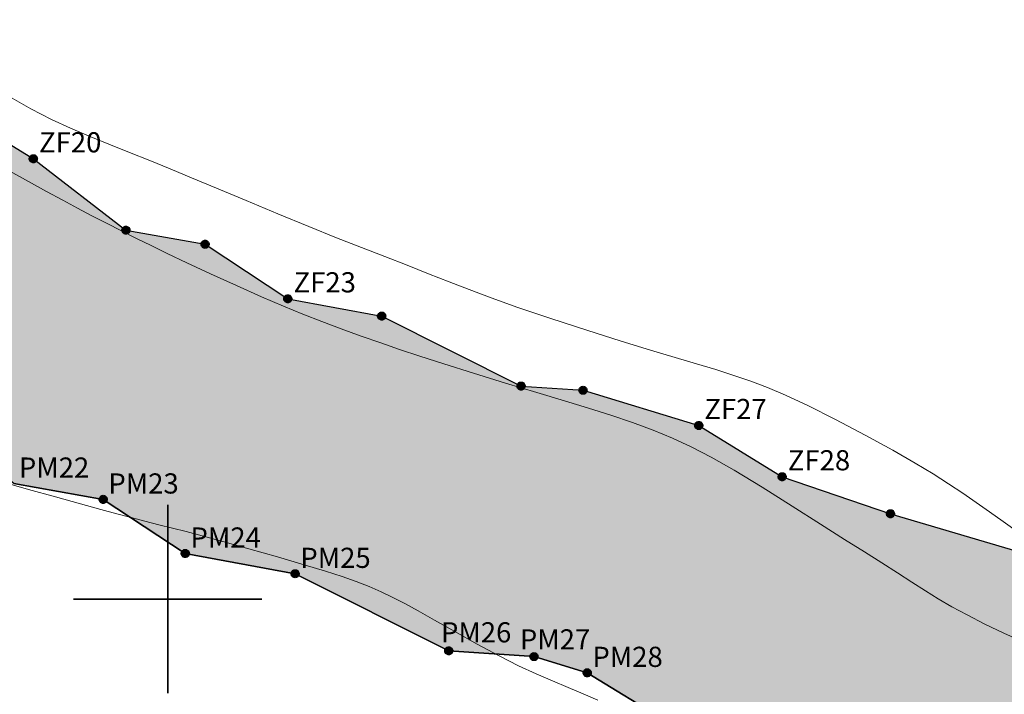
# Model space of a CAD drawing. Extents: x 493477 to 494727, y 1833576 to 1834386.
# Drawn here: x 493789 to 493862, y 1833893 to 1833943 of the extents above; entities that cross this region are included whole.
import ezdxf

# ---------------------------------------------------------------- set-up
doc = ezdxf.new("R2010")
doc.units = 0
doc.header["$MEASUREMENT"] = 0
for name, color, linetype in [('0BUFER', 7, 'Continuous'), ('0E20', 7, 'Continuous'), ('0MM', 7, 'Continuous'), ('0TODAS1K', 7, 'Continuous'), ('0VERT1', 7, 'Continuous'), ('0VERT7', 7, 'Continuous'), ('1VERTICE', 7, 'Continuous'), ('1VERTICE2', 7, 'Continuous'), ('CURVA INTERMEDIA', 17, 'Continuous'), ('CURVA MAESTRA', 17, 'Continuous'), ('SIMBOLO GRADICULA', 7, 'Continuous')]:
    doc.layers.add(name, color=color, linetype=linetype)
doc.styles.add('WMF-Times New Roman0', font='TIMES.TTF')

msp = doc.modelspace()

# ---------------------------------------------------------------- hatches: boundary and pattern name
at = {"linetype": 'Continuous'}
for color, points in [(254, [(493500.255, 1834012.191), (493514.818, 1834013.357), (493526.592, 1834009.43), (493540.619, 1834002.054), (493543.518, 1834001.393), (493559.89, 1834000.151), (493585.195, 1833991.288), (493608.319, 1833988.323), (493620.973, 1833984.241), (493637.94, 1833976.642), (493639.243, 1833976.403), (493648.707, 1833976.635), (493656.933, 1833974.514), (493684.422, 1833960.95), (493706.726, 1833957.634), (493736.699, 1833947.55), (493752.225, 1833946.724), (493766.811, 1833940.667), (493777.95, 1833940.179), (493790.019, 1833932.737), (493796.898, 1833927.429), (493802.779, 1833926.382), (493808.925, 1833922.327), (493815.899, 1833921.043), (493826.254, 1833915.84), (493830.856, 1833915.529), (493839.452, 1833912.906), (493845.652, 1833909.098), (493853.703, 1833906.349), (493872.816, 1833900.688), (493911.77, 1833891.208), (493928.917, 1833888.637), (493939.084, 1833885.126), (493951.055, 1833884.044), (493986.702, 1833870.164), (494012.804, 1833862.504), (494036.324, 1833859.597), (494066.233, 1833851.264), (494076.849, 1833846.918), (494096.23, 1833834.923), (494098.713, 1833834.159), (494110.014, 1833832.214), (494124.146, 1833827.74), (494136.94, 1833820.101), (494147.234, 1833815.838), (494156.966, 1833813.851), (494166.11, 1833810.602), (494175.57, 1833808.549), (494183.19, 1833805.511), (494191.599, 1833800.469), (494201.591, 1833796.775), (494211.043, 1833794.949), (494239.37, 1833785.913), (494252.071, 1833784.766), (494266.77, 1833777.5), (494297.367, 1833770.117), (494311.629, 1833764.394), (494328.311, 1833760.955), (494342.247, 1833754.036), (494349.204, 1833745.783), (494362.068, 1833743.441), (494374.342, 1833744.09), (494382.734, 1833741.753), (494393.017, 1833734.83), (494418.703, 1833735.146), (494433.633, 1833730.576), (494445.054, 1833723.258), (494447.329, 1833722.368), (494453.958, 1833721.086), (494474.746, 1833719.617), (494498.33, 1833712.825), (494516.022, 1833709.236), (494526.82, 1833705.438), (494531.748, 1833699.41), (494565.255, 1833691.76), (494565.255, 1833671.427), (494523.201, 1833681.314), (494516.16, 1833687.986), (494510.69, 1833689.91), (494493.567, 1833693.384), (494471.235, 1833699.815), (494451.345, 1833701.221), (494441.742, 1833703.078), (494435.928, 1833705.352), (494425.154, 1833712.255), (494415.831, 1833715.109), (494390.64, 1833714.799), (494385.34, 1833716.144), (494374.378, 1833723.319), (494372.13, 1833723.945), (494360.787, 1833723.345), (494342.291, 1833726.713), (494337.712, 1833729.307), (494329.987, 1833737.794), (494321.737, 1833741.89), (494305.84, 1833745.167), (494291.265, 1833751.015), (494259.908, 1833758.582), (494246.555, 1833765.183), (494235.385, 1833766.191), (494206.089, 1833775.536), (494196.398, 1833777.409), (494196.191, 1833777.449), (494182.914, 1833782.356), (494174.286, 1833787.53), (494169.706, 1833789.356), (494160.618, 1833791.328), (494151.591, 1833794.536), (494141.354, 1833796.626), (494127.94, 1833802.181), (494115.891, 1833809.375), (494105.277, 1833812.735), (494094.056, 1833814.667), (494087.891, 1833816.564), (494067.735, 1833829.038), (494059.738, 1833832.312), (494032.392, 1833839.931), (494009.505, 1833842.76), (493980.246, 1833851.215), (493946.436, 1833864.38), (493934.858, 1833865.426), (493924.129, 1833869.131), (493907.914, 1833871.563), (493867.609, 1833881.372), (493847.629, 1833887.289), (493837.082, 1833890.891), (493831.167, 1833894.524), (493827.217, 1833895.729), (493820.88, 1833896.157), (493809.47, 1833901.891), (493801.306, 1833903.394), (493795.21, 1833907.415), (493788.563, 1833908.599), (493778.63, 1833916.263), (493771.879, 1833920.426), (493762.405, 1833920.841), (493747.73, 1833926.935), (493732.91, 1833927.723), (493702.03, 1833938.112), (493678.382, 1833941.628), (493649.937, 1833955.664), (493646.412, 1833956.573), (493637.669, 1833956.358), (493631.964, 1833957.404), (493613.794, 1833965.542), (493603.94, 1833968.721), (493580.567, 1833971.718), (493555.758, 1833980.407), (493540.525, 1833981.563), (493533.626, 1833983.134), (493518.722, 1833990.972), (493511.832, 1833993.27), (493505.679, 1833993.105), (493500.255, 1833991.8)]), (174, [(493790.02, 1833932.44), (493789.97, 1833932.44), (493789.92, 1833932.46), (493789.87, 1833932.48), (493789.83, 1833932.51), (493789.79, 1833932.54), (493789.76, 1833932.59), (493789.74, 1833932.63), (493789.72, 1833932.68), (493789.72, 1833932.74), (493789.72, 1833932.79), (493789.74, 1833932.84), (493789.76, 1833932.89), (493789.79, 1833932.93), (493789.83, 1833932.97), (493789.87, 1833933), (493789.92, 1833933.02), (493789.97, 1833933.03), (493790.02, 1833933.04), (493790.07, 1833933.03), (493790.12, 1833933.02), (493790.17, 1833933), (493790.21, 1833932.97), (493790.25, 1833932.93), (493790.28, 1833932.89), (493790.3, 1833932.84), (493790.31, 1833932.79), (493790.32, 1833932.74), (493790.31, 1833932.68), (493790.3, 1833932.63), (493790.28, 1833932.59), (493790.25, 1833932.54), (493790.21, 1833932.51), (493790.17, 1833932.48), (493790.12, 1833932.46), (493790.07, 1833932.44)]), (174, [(493796.9, 1833927.13), (493796.85, 1833927.13), (493796.8, 1833927.15), (493796.75, 1833927.17), (493796.71, 1833927.2), (493796.67, 1833927.24), (493796.64, 1833927.28), (493796.62, 1833927.33), (493796.6, 1833927.38), (493796.6, 1833927.43), (493796.6, 1833927.48), (493796.62, 1833927.53), (493796.64, 1833927.58), (493796.67, 1833927.62), (493796.71, 1833927.66), (493796.75, 1833927.69), (493796.8, 1833927.71), (493796.85, 1833927.72), (493796.9, 1833927.73), (493796.95, 1833927.72), (493797, 1833927.71), (493797.05, 1833927.69), (493797.09, 1833927.66), (493797.13, 1833927.62), (493797.16, 1833927.58), (493797.18, 1833927.53), (493797.19, 1833927.48), (493797.2, 1833927.43), (493797.19, 1833927.38), (493797.18, 1833927.33), (493797.16, 1833927.28), (493797.13, 1833927.24), (493797.09, 1833927.2), (493797.05, 1833927.17), (493797, 1833927.15), (493796.95, 1833927.13)]), (174, [(493802.78, 1833926.08), (493802.73, 1833926.09), (493802.68, 1833926.1), (493802.63, 1833926.12), (493802.59, 1833926.15), (493802.55, 1833926.19), (493802.52, 1833926.23), (493802.5, 1833926.28), (493802.48, 1833926.33), (493802.48, 1833926.38), (493802.48, 1833926.43), (493802.5, 1833926.48), (493802.52, 1833926.53), (493802.55, 1833926.57), (493802.59, 1833926.61), (493802.63, 1833926.64), (493802.68, 1833926.66), (493802.73, 1833926.68), (493802.78, 1833926.68), (493802.83, 1833926.68), (493802.88, 1833926.66), (493802.93, 1833926.64), (493802.97, 1833926.61), (493803.01, 1833926.57), (493803.04, 1833926.53), (493803.06, 1833926.48), (493803.07, 1833926.43), (493803.08, 1833926.38), (493803.07, 1833926.33), (493803.06, 1833926.28), (493803.04, 1833926.23), (493803.01, 1833926.19), (493802.97, 1833926.15), (493802.93, 1833926.12), (493802.88, 1833926.1), (493802.83, 1833926.09)]), (174, [(493808.93, 1833922.03), (493808.87, 1833922.03), (493808.82, 1833922.05), (493808.78, 1833922.07), (493808.73, 1833922.1), (493808.7, 1833922.13), (493808.67, 1833922.18), (493808.64, 1833922.22), (493808.63, 1833922.28), (493808.63, 1833922.33), (493808.63, 1833922.38), (493808.64, 1833922.43), (493808.67, 1833922.48), (493808.7, 1833922.52), (493808.73, 1833922.56), (493808.78, 1833922.59), (493808.82, 1833922.61), (493808.87, 1833922.62), (493808.93, 1833922.63), (493808.98, 1833922.62), (493809.03, 1833922.61), (493809.08, 1833922.59), (493809.12, 1833922.56), (493809.15, 1833922.52), (493809.18, 1833922.48), (493809.21, 1833922.43), (493809.22, 1833922.38), (493809.23, 1833922.33), (493809.22, 1833922.28), (493809.21, 1833922.22), (493809.18, 1833922.18), (493809.15, 1833922.13), (493809.12, 1833922.1), (493809.07, 1833922.07), (493809.03, 1833922.05), (493808.98, 1833922.03)]), (174, [(493815.9, 1833920.74), (493815.85, 1833920.75), (493815.8, 1833920.76), (493815.75, 1833920.78), (493815.71, 1833920.81), (493815.67, 1833920.85), (493815.64, 1833920.89), (493815.62, 1833920.94), (493815.6, 1833920.99), (493815.6, 1833921.04), (493815.6, 1833921.1), (493815.62, 1833921.15), (493815.64, 1833921.19), (493815.67, 1833921.24), (493815.71, 1833921.27), (493815.75, 1833921.3), (493815.8, 1833921.33), (493815.85, 1833921.34), (493815.9, 1833921.34), (493815.95, 1833921.34), (493816, 1833921.33), (493816.05, 1833921.3), (493816.09, 1833921.27), (493816.13, 1833921.24), (493816.16, 1833921.19), (493816.18, 1833921.15), (493816.19, 1833921.1), (493816.2, 1833921.04), (493816.19, 1833920.99), (493816.18, 1833920.94), (493816.16, 1833920.89), (493816.13, 1833920.85), (493816.09, 1833920.81), (493816.05, 1833920.78), (493816, 1833920.76), (493815.95, 1833920.75)]), (174, [(493826.25, 1833915.54), (493826.2, 1833915.54), (493826.15, 1833915.56), (493826.1, 1833915.58), (493826.06, 1833915.61), (493826.02, 1833915.65), (493825.99, 1833915.69), (493825.97, 1833915.74), (493825.96, 1833915.79), (493825.95, 1833915.84), (493825.96, 1833915.89), (493825.97, 1833915.94), (493825.99, 1833915.99), (493826.02, 1833916.03), (493826.06, 1833916.07), (493826.1, 1833916.1), (493826.15, 1833916.12), (493826.2, 1833916.14), (493826.25, 1833916.14), (493826.31, 1833916.14), (493826.36, 1833916.12), (493826.4, 1833916.1), (493826.45, 1833916.07), (493826.48, 1833916.03), (493826.51, 1833915.99), (493826.54, 1833915.94), (493826.55, 1833915.89), (493826.55, 1833915.84), (493826.55, 1833915.79), (493826.54, 1833915.74), (493826.51, 1833915.69), (493826.48, 1833915.65), (493826.45, 1833915.61), (493826.4, 1833915.58), (493826.36, 1833915.56), (493826.31, 1833915.54)]), (174, [(493830.86, 1833915.23), (493830.8, 1833915.23), (493830.75, 1833915.25), (493830.71, 1833915.27), (493830.66, 1833915.3), (493830.63, 1833915.34), (493830.6, 1833915.38), (493830.57, 1833915.43), (493830.56, 1833915.48), (493830.56, 1833915.53), (493830.56, 1833915.58), (493830.57, 1833915.63), (493830.6, 1833915.68), (493830.63, 1833915.72), (493830.66, 1833915.76), (493830.71, 1833915.79), (493830.75, 1833915.81), (493830.8, 1833915.82), (493830.86, 1833915.83), (493830.91, 1833915.82), (493830.96, 1833915.81), (493831.01, 1833915.79), (493831.05, 1833915.76), (493831.09, 1833915.72), (493831.12, 1833915.68), (493831.14, 1833915.63), (493831.15, 1833915.58), (493831.16, 1833915.53), (493831.15, 1833915.48), (493831.14, 1833915.43), (493831.12, 1833915.38), (493831.09, 1833915.34), (493831.05, 1833915.3), (493831.01, 1833915.27), (493830.96, 1833915.25), (493830.91, 1833915.23)]), (174, [(493839.45, 1833912.61), (493839.4, 1833912.61), (493839.35, 1833912.62), (493839.3, 1833912.65), (493839.26, 1833912.68), (493839.22, 1833912.71), (493839.19, 1833912.76), (493839.17, 1833912.8), (493839.16, 1833912.85), (493839.15, 1833912.91), (493839.16, 1833912.96), (493839.17, 1833913.01), (493839.19, 1833913.06), (493839.22, 1833913.1), (493839.26, 1833913.14), (493839.3, 1833913.17), (493839.35, 1833913.19), (493839.4, 1833913.2), (493839.45, 1833913.21), (493839.5, 1833913.2), (493839.55, 1833913.19), (493839.6, 1833913.17), (493839.65, 1833913.14), (493839.68, 1833913.1), (493839.71, 1833913.06), (493839.73, 1833913.01), (493839.75, 1833912.96), (493839.75, 1833912.91), (493839.75, 1833912.85), (493839.73, 1833912.8), (493839.71, 1833912.76), (493839.68, 1833912.71), (493839.64, 1833912.68), (493839.6, 1833912.65), (493839.55, 1833912.62), (493839.5, 1833912.61)]), (174, [(493845.65, 1833908.8), (493845.6, 1833908.8), (493845.55, 1833908.82), (493845.5, 1833908.84), (493845.46, 1833908.87), (493845.42, 1833908.91), (493845.39, 1833908.95), (493845.37, 1833909), (493845.36, 1833909.05), (493845.35, 1833909.1), (493845.36, 1833909.15), (493845.37, 1833909.2), (493845.39, 1833909.25), (493845.42, 1833909.29), (493845.46, 1833909.33), (493845.5, 1833909.36), (493845.55, 1833909.38), (493845.6, 1833909.39), (493845.65, 1833909.4), (493845.7, 1833909.39), (493845.76, 1833909.38), (493845.8, 1833909.36), (493845.85, 1833909.33), (493845.88, 1833909.29), (493845.91, 1833909.25), (493845.93, 1833909.2), (493845.95, 1833909.15), (493845.95, 1833909.1), (493845.95, 1833909.05), (493845.93, 1833909), (493845.91, 1833908.95), (493845.88, 1833908.91), (493845.85, 1833908.87), (493845.8, 1833908.84), (493845.76, 1833908.82), (493845.7, 1833908.8)]), (174, [(493795.21, 1833907.11), (493795.16, 1833907.12), (493795.11, 1833907.13), (493795.06, 1833907.16), (493795.02, 1833907.19), (493794.98, 1833907.22), (493794.95, 1833907.27), (493794.93, 1833907.31), (493794.91, 1833907.36), (493794.91, 1833907.42), (493794.91, 1833907.47), (493794.93, 1833907.52), (493794.95, 1833907.56), (493794.98, 1833907.61), (493795.02, 1833907.64), (493795.06, 1833907.67), (493795.11, 1833907.7), (493795.16, 1833907.71), (493795.21, 1833907.72), (493795.26, 1833907.71), (493795.31, 1833907.7), (493795.36, 1833907.67), (493795.4, 1833907.64), (493795.44, 1833907.61), (493795.47, 1833907.56), (493795.49, 1833907.52), (493795.51, 1833907.47), (493795.51, 1833907.42), (493795.51, 1833907.36), (493795.49, 1833907.31), (493795.47, 1833907.27), (493795.44, 1833907.22), (493795.4, 1833907.19), (493795.36, 1833907.16), (493795.31, 1833907.13), (493795.26, 1833907.12)]), (174, [(493853.7, 1833906.05), (493853.65, 1833906.05), (493853.6, 1833906.07), (493853.55, 1833906.09), (493853.51, 1833906.12), (493853.47, 1833906.16), (493853.44, 1833906.2), (493853.42, 1833906.25), (493853.41, 1833906.3), (493853.4, 1833906.35), (493853.41, 1833906.4), (493853.42, 1833906.45), (493853.44, 1833906.5), (493853.47, 1833906.54), (493853.51, 1833906.58), (493853.55, 1833906.61), (493853.6, 1833906.63), (493853.65, 1833906.64), (493853.7, 1833906.65), (493853.76, 1833906.64), (493853.81, 1833906.63), (493853.85, 1833906.61), (493853.9, 1833906.58), (493853.93, 1833906.54), (493853.96, 1833906.5), (493853.98, 1833906.45), (493854, 1833906.4), (493854, 1833906.35), (493854, 1833906.3), (493853.98, 1833906.25), (493853.96, 1833906.2), (493853.93, 1833906.16), (493853.9, 1833906.12), (493853.85, 1833906.09), (493853.81, 1833906.07), (493853.76, 1833906.05)]), (174, [(493801.31, 1833903.09), (493801.25, 1833903.1), (493801.2, 1833903.11), (493801.16, 1833903.13), (493801.11, 1833903.16), (493801.08, 1833903.2), (493801.05, 1833903.24), (493801.02, 1833903.29), (493801.01, 1833903.34), (493801.01, 1833903.39), (493801.01, 1833903.45), (493801.02, 1833903.5), (493801.05, 1833903.54), (493801.08, 1833903.59), (493801.11, 1833903.62), (493801.16, 1833903.65), (493801.2, 1833903.68), (493801.25, 1833903.69), (493801.31, 1833903.69), (493801.36, 1833903.69), (493801.41, 1833903.68), (493801.46, 1833903.65), (493801.5, 1833903.62), (493801.54, 1833903.59), (493801.57, 1833903.54), (493801.59, 1833903.5), (493801.6, 1833903.45), (493801.61, 1833903.39), (493801.6, 1833903.34), (493801.59, 1833903.29), (493801.57, 1833903.24), (493801.54, 1833903.2), (493801.5, 1833903.16), (493801.46, 1833903.13), (493801.41, 1833903.11), (493801.36, 1833903.1)]), (174, [(493809.47, 1833901.59), (493809.42, 1833901.6), (493809.37, 1833901.61), (493809.32, 1833901.63), (493809.28, 1833901.66), (493809.24, 1833901.7), (493809.21, 1833901.74), (493809.19, 1833901.79), (493809.17, 1833901.84), (493809.17, 1833901.89), (493809.17, 1833901.94), (493809.19, 1833901.99), (493809.21, 1833902.04), (493809.24, 1833902.08), (493809.28, 1833902.12), (493809.32, 1833902.15), (493809.37, 1833902.17), (493809.42, 1833902.19), (493809.47, 1833902.19), (493809.52, 1833902.19), (493809.57, 1833902.17), (493809.62, 1833902.15), (493809.66, 1833902.12), (493809.7, 1833902.08), (493809.73, 1833902.04), (493809.75, 1833901.99), (493809.77, 1833901.94), (493809.77, 1833901.89), (493809.77, 1833901.84), (493809.75, 1833901.79), (493809.73, 1833901.74), (493809.7, 1833901.7), (493809.66, 1833901.66), (493809.62, 1833901.63), (493809.57, 1833901.61), (493809.52, 1833901.6)]), (174, [(493820.88, 1833895.86), (493820.83, 1833895.86), (493820.78, 1833895.88), (493820.73, 1833895.9), (493820.69, 1833895.93), (493820.65, 1833895.96), (493820.62, 1833896.01), (493820.6, 1833896.05), (493820.58, 1833896.1), (493820.58, 1833896.16), (493820.58, 1833896.21), (493820.6, 1833896.26), (493820.62, 1833896.31), (493820.65, 1833896.35), (493820.69, 1833896.39), (493820.73, 1833896.42), (493820.78, 1833896.44), (493820.83, 1833896.45), (493820.88, 1833896.46), (493820.93, 1833896.45), (493820.98, 1833896.44), (493821.03, 1833896.42), (493821.07, 1833896.39), (493821.11, 1833896.35), (493821.14, 1833896.31), (493821.16, 1833896.26), (493821.18, 1833896.21), (493821.18, 1833896.16), (493821.18, 1833896.1), (493821.16, 1833896.05), (493821.14, 1833896.01), (493821.11, 1833895.96), (493821.07, 1833895.93), (493821.03, 1833895.9), (493820.98, 1833895.88), (493820.93, 1833895.86)]), (174, [(493827.22, 1833895.43), (493827.16, 1833895.43), (493827.11, 1833895.45), (493827.07, 1833895.47), (493827.02, 1833895.5), (493826.99, 1833895.54), (493826.96, 1833895.58), (493826.94, 1833895.63), (493826.92, 1833895.68), (493826.92, 1833895.73), (493826.92, 1833895.78), (493826.94, 1833895.83), (493826.96, 1833895.88), (493826.99, 1833895.92), (493827.02, 1833895.96), (493827.07, 1833895.99), (493827.11, 1833896.01), (493827.16, 1833896.02), (493827.22, 1833896.03), (493827.27, 1833896.02), (493827.32, 1833896.01), (493827.37, 1833895.99), (493827.41, 1833895.96), (493827.45, 1833895.92), (493827.48, 1833895.88), (493827.5, 1833895.83), (493827.51, 1833895.78), (493827.52, 1833895.73), (493827.51, 1833895.68), (493827.5, 1833895.63), (493827.48, 1833895.58), (493827.45, 1833895.54), (493827.41, 1833895.5), (493827.37, 1833895.47), (493827.32, 1833895.45), (493827.27, 1833895.43)]), (174, [(493831.17, 1833894.22), (493831.11, 1833894.23), (493831.06, 1833894.24), (493831.02, 1833894.26), (493830.97, 1833894.29), (493830.94, 1833894.33), (493830.91, 1833894.37), (493830.89, 1833894.42), (493830.87, 1833894.47), (493830.87, 1833894.52), (493830.87, 1833894.58), (493830.89, 1833894.63), (493830.91, 1833894.67), (493830.94, 1833894.72), (493830.97, 1833894.75), (493831.02, 1833894.78), (493831.06, 1833894.81), (493831.11, 1833894.82), (493831.17, 1833894.82), (493831.22, 1833894.82), (493831.27, 1833894.81), (493831.32, 1833894.78), (493831.36, 1833894.75), (493831.4, 1833894.72), (493831.43, 1833894.67), (493831.45, 1833894.63), (493831.46, 1833894.58), (493831.47, 1833894.52), (493831.46, 1833894.47), (493831.45, 1833894.42), (493831.43, 1833894.37), (493831.4, 1833894.33), (493831.36, 1833894.29), (493831.32, 1833894.26), (493831.27, 1833894.24), (493831.22, 1833894.23)])]:
    msp.add_hatch(color=color, dxfattribs=at).paths.add_polyline_path(points)

# ---------------------------------------------------------------- linework, layer by layer
at = {"layer": '0BUFER'}
for points in [[(493684.422, 1833960.95), (493706.726, 1833957.634), (493736.699, 1833947.55), (493752.225, 1833946.724), (493766.811, 1833940.667), (493777.95, 1833940.179), (493790.019, 1833932.737), (493796.898, 1833927.429), (493802.779, 1833926.382), (493808.925, 1833922.327), (493815.899, 1833921.043), (493826.254, 1833915.84), (493830.856, 1833915.529), (493839.452, 1833912.906), (493845.652, 1833909.098), (493853.703, 1833906.349), (493872.816, 1833900.688), (493911.77, 1833891.208), (493928.917, 1833888.637), (493939.084, 1833885.126)], [(493946.436, 1833864.38), (493934.858, 1833865.426), (493924.129, 1833869.131), (493907.914, 1833871.563), (493867.609, 1833881.372), (493847.629, 1833887.289), (493837.082, 1833890.891), (493831.167, 1833894.524), (493827.217, 1833895.729), (493820.88, 1833896.157), (493809.47, 1833901.891), (493801.306, 1833903.394), (493795.21, 1833907.415), (493788.563, 1833908.599), (493778.63, 1833916.263), (493771.879, 1833920.426), (493762.405, 1833920.841), (493747.73, 1833926.935), (493732.91, 1833927.723), (493702.03, 1833938.112), (493678.382, 1833941.628)]]:
    msp.add_lwpolyline(points, dxfattribs=at)
at = {"layer": '0E20', "linetype": 'Continuous', "lineweight": 20, "ltscale": 0.5}
for points in [[(493777.95, 1833940.18), (493790.02, 1833932.74)], [(493790.02, 1833932.74), (493796.9, 1833927.43)], [(493796.9, 1833927.43), (493802.78, 1833926.38)], [(493802.78, 1833926.38), (493808.93, 1833922.33)], [(493808.93, 1833922.33), (493815.9, 1833921.04)], [(493815.9, 1833921.04), (493826.25, 1833915.84)], [(493826.25, 1833915.84), (493830.86, 1833915.53)], [(493830.86, 1833915.53), (493839.45, 1833912.91)], [(493839.45, 1833912.91), (493845.65, 1833909.1)], [(493845.65, 1833909.1), (493853.7, 1833906.35)], [(493853.7, 1833906.35), (493872.82, 1833900.69)]]:
    msp.add_lwpolyline(points, dxfattribs=at)
at = {"layer": '0MM', "linetype": 'Continuous', "lineweight": 20, "ltscale": 0.09}
for points in [[(493788.56, 1833908.6), (493795.21, 1833907.42)], [(493795.21, 1833907.42), (493801.31, 1833903.39)], [(493801.31, 1833903.39), (493809.47, 1833901.89)], [(493809.47, 1833901.89), (493820.88, 1833896.16)], [(493820.88, 1833896.16), (493827.22, 1833895.73)], [(493827.22, 1833895.73), (493831.17, 1833894.52)], [(493831.17, 1833894.52), (493837.08, 1833890.89)]]:
    msp.add_lwpolyline(points, dxfattribs=at)
at = {"layer": '0TODAS1K', "elevation": 0.016}
for points in [[(493788.563, 1833908.599), (493795.21, 1833907.415)], [(493795.21, 1833907.415), (493801.306, 1833903.394)], [(493801.306, 1833903.394), (493809.47, 1833901.891)], [(493809.47, 1833901.891), (493820.88, 1833896.157)], [(493820.88, 1833896.157), (493827.217, 1833895.729)], [(493827.217, 1833895.729), (493831.167, 1833894.524)], [(493831.167, 1833894.524), (493837.082, 1833890.891)]]:
    msp.add_lwpolyline(points, dxfattribs=at)
at = {"layer": '0VERT1', "color": 174}
for points in [[(493795.21, 1833907.11), (493795.16, 1833907.12), (493795.11, 1833907.13), (493795.06, 1833907.16), (493795.02, 1833907.19), (493794.98, 1833907.22), (493794.95, 1833907.27), (493794.93, 1833907.31), (493794.91, 1833907.36), (493794.91, 1833907.42), (493794.91, 1833907.47), (493794.93, 1833907.52), (493794.95, 1833907.56), (493794.98, 1833907.61), (493795.02, 1833907.64), (493795.06, 1833907.67), (493795.11, 1833907.7), (493795.16, 1833907.71), (493795.21, 1833907.72), (493795.26, 1833907.71), (493795.31, 1833907.7), (493795.36, 1833907.67), (493795.4, 1833907.64), (493795.44, 1833907.61), (493795.47, 1833907.56), (493795.49, 1833907.52), (493795.51, 1833907.47), (493795.51, 1833907.42), (493795.51, 1833907.36), (493795.49, 1833907.31), (493795.47, 1833907.27), (493795.44, 1833907.22), (493795.4, 1833907.19), (493795.36, 1833907.16), (493795.31, 1833907.13), (493795.26, 1833907.12), (493795.21, 1833907.11)], [(493801.31, 1833903.09), (493801.25, 1833903.1), (493801.2, 1833903.11), (493801.16, 1833903.13), (493801.11, 1833903.16), (493801.08, 1833903.2), (493801.05, 1833903.24), (493801.02, 1833903.29), (493801.01, 1833903.34), (493801.01, 1833903.39), (493801.01, 1833903.45), (493801.02, 1833903.5), (493801.05, 1833903.54), (493801.08, 1833903.59), (493801.11, 1833903.62), (493801.16, 1833903.65), (493801.2, 1833903.68), (493801.25, 1833903.69), (493801.31, 1833903.69), (493801.36, 1833903.69), (493801.41, 1833903.68), (493801.46, 1833903.65), (493801.5, 1833903.62), (493801.54, 1833903.59), (493801.57, 1833903.54), (493801.59, 1833903.5), (493801.6, 1833903.45), (493801.61, 1833903.39), (493801.6, 1833903.34), (493801.59, 1833903.29), (493801.57, 1833903.24), (493801.54, 1833903.2), (493801.5, 1833903.16), (493801.46, 1833903.13), (493801.41, 1833903.11), (493801.36, 1833903.1), (493801.31, 1833903.09)], [(493809.47, 1833901.59), (493809.42, 1833901.6), (493809.37, 1833901.61), (493809.32, 1833901.63), (493809.28, 1833901.66), (493809.24, 1833901.7), (493809.21, 1833901.74), (493809.19, 1833901.79), (493809.17, 1833901.84), (493809.17, 1833901.89), (493809.17, 1833901.94), (493809.19, 1833901.99), (493809.21, 1833902.04), (493809.24, 1833902.08), (493809.28, 1833902.12), (493809.32, 1833902.15), (493809.37, 1833902.17), (493809.42, 1833902.19), (493809.47, 1833902.19), (493809.52, 1833902.19), (493809.57, 1833902.17), (493809.62, 1833902.15), (493809.66, 1833902.12), (493809.7, 1833902.08), (493809.73, 1833902.04), (493809.75, 1833901.99), (493809.77, 1833901.94), (493809.77, 1833901.89), (493809.77, 1833901.84), (493809.75, 1833901.79), (493809.73, 1833901.74), (493809.7, 1833901.7), (493809.66, 1833901.66), (493809.62, 1833901.63), (493809.57, 1833901.61), (493809.52, 1833901.6), (493809.47, 1833901.59)], [(493820.88, 1833895.86), (493820.83, 1833895.86), (493820.78, 1833895.88), (493820.73, 1833895.9), (493820.69, 1833895.93), (493820.65, 1833895.96), (493820.62, 1833896.01), (493820.6, 1833896.05), (493820.58, 1833896.1), (493820.58, 1833896.16), (493820.58, 1833896.21), (493820.6, 1833896.26), (493820.62, 1833896.31), (493820.65, 1833896.35), (493820.69, 1833896.39), (493820.73, 1833896.42), (493820.78, 1833896.44), (493820.83, 1833896.45), (493820.88, 1833896.46), (493820.93, 1833896.45), (493820.98, 1833896.44), (493821.03, 1833896.42), (493821.07, 1833896.39), (493821.11, 1833896.35), (493821.14, 1833896.31), (493821.16, 1833896.26), (493821.18, 1833896.21), (493821.18, 1833896.16), (493821.18, 1833896.1), (493821.16, 1833896.05), (493821.14, 1833896.01), (493821.11, 1833895.96), (493821.07, 1833895.93), (493821.03, 1833895.9), (493820.98, 1833895.88), (493820.93, 1833895.86), (493820.88, 1833895.86)], [(493827.22, 1833895.43), (493827.16, 1833895.43), (493827.11, 1833895.45), (493827.07, 1833895.47), (493827.02, 1833895.5), (493826.99, 1833895.54), (493826.96, 1833895.58), (493826.94, 1833895.63), (493826.92, 1833895.68), (493826.92, 1833895.73), (493826.92, 1833895.78), (493826.94, 1833895.83), (493826.96, 1833895.88), (493826.99, 1833895.92), (493827.02, 1833895.96), (493827.07, 1833895.99), (493827.11, 1833896.01), (493827.16, 1833896.02), (493827.22, 1833896.03), (493827.27, 1833896.02), (493827.32, 1833896.01), (493827.37, 1833895.99), (493827.41, 1833895.96), (493827.45, 1833895.92), (493827.48, 1833895.88), (493827.5, 1833895.83), (493827.51, 1833895.78), (493827.52, 1833895.73), (493827.51, 1833895.68), (493827.5, 1833895.63), (493827.48, 1833895.58), (493827.45, 1833895.54), (493827.41, 1833895.5), (493827.37, 1833895.47), (493827.32, 1833895.45), (493827.27, 1833895.43), (493827.22, 1833895.43)], [(493831.17, 1833894.22), (493831.11, 1833894.23), (493831.06, 1833894.24), (493831.02, 1833894.26), (493830.97, 1833894.29), (493830.94, 1833894.33), (493830.91, 1833894.37), (493830.89, 1833894.42), (493830.87, 1833894.47), (493830.87, 1833894.52), (493830.87, 1833894.58), (493830.89, 1833894.63), (493830.91, 1833894.67), (493830.94, 1833894.72), (493830.97, 1833894.75), (493831.02, 1833894.78), (493831.06, 1833894.81), (493831.11, 1833894.82), (493831.17, 1833894.82), (493831.22, 1833894.82), (493831.27, 1833894.81), (493831.32, 1833894.78), (493831.36, 1833894.75), (493831.4, 1833894.72), (493831.43, 1833894.67), (493831.45, 1833894.63), (493831.46, 1833894.58), (493831.47, 1833894.52), (493831.46, 1833894.47), (493831.45, 1833894.42), (493831.43, 1833894.37), (493831.4, 1833894.33), (493831.36, 1833894.29), (493831.32, 1833894.26), (493831.27, 1833894.24), (493831.22, 1833894.23), (493831.17, 1833894.22)]]:
    msp.add_lwpolyline(points, dxfattribs=at)
at = {"layer": '0VERT7', "color": 174}
for points in [[(493790.02, 1833932.44), (493789.97, 1833932.44), (493789.92, 1833932.46), (493789.87, 1833932.48), (493789.83, 1833932.51), (493789.79, 1833932.54), (493789.76, 1833932.59), (493789.74, 1833932.63), (493789.72, 1833932.68), (493789.72, 1833932.74), (493789.72, 1833932.79), (493789.74, 1833932.84), (493789.76, 1833932.89), (493789.79, 1833932.93), (493789.83, 1833932.97), (493789.87, 1833933), (493789.92, 1833933.02), (493789.97, 1833933.03), (493790.02, 1833933.04), (493790.07, 1833933.03), (493790.12, 1833933.02), (493790.17, 1833933), (493790.21, 1833932.97), (493790.25, 1833932.93), (493790.28, 1833932.89), (493790.3, 1833932.84), (493790.31, 1833932.79), (493790.32, 1833932.74), (493790.31, 1833932.68), (493790.3, 1833932.63), (493790.28, 1833932.59), (493790.25, 1833932.54), (493790.21, 1833932.51), (493790.17, 1833932.48), (493790.12, 1833932.46), (493790.07, 1833932.44), (493790.02, 1833932.44)], [(493796.9, 1833927.13), (493796.85, 1833927.13), (493796.8, 1833927.15), (493796.75, 1833927.17), (493796.71, 1833927.2), (493796.67, 1833927.24), (493796.64, 1833927.28), (493796.62, 1833927.33), (493796.6, 1833927.38), (493796.6, 1833927.43), (493796.6, 1833927.48), (493796.62, 1833927.53), (493796.64, 1833927.58), (493796.67, 1833927.62), (493796.71, 1833927.66), (493796.75, 1833927.69), (493796.8, 1833927.71), (493796.85, 1833927.72), (493796.9, 1833927.73), (493796.95, 1833927.72), (493797, 1833927.71), (493797.05, 1833927.69), (493797.09, 1833927.66), (493797.13, 1833927.62), (493797.16, 1833927.58), (493797.18, 1833927.53), (493797.19, 1833927.48), (493797.2, 1833927.43), (493797.19, 1833927.38), (493797.18, 1833927.33), (493797.16, 1833927.28), (493797.13, 1833927.24), (493797.09, 1833927.2), (493797.05, 1833927.17), (493797, 1833927.15), (493796.95, 1833927.13), (493796.9, 1833927.13)], [(493802.78, 1833926.08), (493802.73, 1833926.09), (493802.68, 1833926.1), (493802.63, 1833926.12), (493802.59, 1833926.15), (493802.55, 1833926.19), (493802.52, 1833926.23), (493802.5, 1833926.28), (493802.48, 1833926.33), (493802.48, 1833926.38), (493802.48, 1833926.43), (493802.5, 1833926.48), (493802.52, 1833926.53), (493802.55, 1833926.57), (493802.59, 1833926.61), (493802.63, 1833926.64), (493802.68, 1833926.66), (493802.73, 1833926.68), (493802.78, 1833926.68), (493802.83, 1833926.68), (493802.88, 1833926.66), (493802.93, 1833926.64), (493802.97, 1833926.61), (493803.01, 1833926.57), (493803.04, 1833926.53), (493803.06, 1833926.48), (493803.07, 1833926.43), (493803.08, 1833926.38), (493803.07, 1833926.33), (493803.06, 1833926.28), (493803.04, 1833926.23), (493803.01, 1833926.19), (493802.97, 1833926.15), (493802.93, 1833926.12), (493802.88, 1833926.1), (493802.83, 1833926.09), (493802.78, 1833926.08)], [(493808.93, 1833922.03), (493808.87, 1833922.03), (493808.82, 1833922.05), (493808.78, 1833922.07), (493808.73, 1833922.1), (493808.7, 1833922.13), (493808.67, 1833922.18), (493808.64, 1833922.22), (493808.63, 1833922.28), (493808.63, 1833922.33), (493808.63, 1833922.38), (493808.64, 1833922.43), (493808.67, 1833922.48), (493808.7, 1833922.52), (493808.73, 1833922.56), (493808.78, 1833922.59), (493808.82, 1833922.61), (493808.87, 1833922.62), (493808.93, 1833922.63), (493808.98, 1833922.62), (493809.03, 1833922.61), (493809.08, 1833922.59), (493809.12, 1833922.56), (493809.15, 1833922.52), (493809.18, 1833922.48), (493809.21, 1833922.43), (493809.22, 1833922.38), (493809.23, 1833922.33), (493809.22, 1833922.28), (493809.21, 1833922.22), (493809.18, 1833922.18), (493809.15, 1833922.13), (493809.12, 1833922.1), (493809.07, 1833922.07), (493809.03, 1833922.05), (493808.98, 1833922.03), (493808.93, 1833922.03)], [(493815.9, 1833920.74), (493815.85, 1833920.75), (493815.8, 1833920.76), (493815.75, 1833920.78), (493815.71, 1833920.81), (493815.67, 1833920.85), (493815.64, 1833920.89), (493815.62, 1833920.94), (493815.6, 1833920.99), (493815.6, 1833921.04), (493815.6, 1833921.1), (493815.62, 1833921.15), (493815.64, 1833921.19), (493815.67, 1833921.24), (493815.71, 1833921.27), (493815.75, 1833921.3), (493815.8, 1833921.33), (493815.85, 1833921.34), (493815.9, 1833921.34), (493815.95, 1833921.34), (493816, 1833921.33), (493816.05, 1833921.3), (493816.09, 1833921.27), (493816.13, 1833921.24), (493816.16, 1833921.19), (493816.18, 1833921.15), (493816.19, 1833921.1), (493816.2, 1833921.04), (493816.19, 1833920.99), (493816.18, 1833920.94), (493816.16, 1833920.89), (493816.13, 1833920.85), (493816.09, 1833920.81), (493816.05, 1833920.78), (493816, 1833920.76), (493815.95, 1833920.75), (493815.9, 1833920.74)], [(493826.25, 1833915.54), (493826.2, 1833915.54), (493826.15, 1833915.56), (493826.1, 1833915.58), (493826.06, 1833915.61), (493826.02, 1833915.65), (493825.99, 1833915.69), (493825.97, 1833915.74), (493825.96, 1833915.79), (493825.95, 1833915.84), (493825.96, 1833915.89), (493825.97, 1833915.94), (493825.99, 1833915.99), (493826.02, 1833916.03), (493826.06, 1833916.07), (493826.1, 1833916.1), (493826.15, 1833916.12), (493826.2, 1833916.14), (493826.25, 1833916.14), (493826.31, 1833916.14), (493826.36, 1833916.12), (493826.4, 1833916.1), (493826.45, 1833916.07), (493826.48, 1833916.03), (493826.51, 1833915.99), (493826.54, 1833915.94), (493826.55, 1833915.89), (493826.55, 1833915.84), (493826.55, 1833915.79), (493826.54, 1833915.74), (493826.51, 1833915.69), (493826.48, 1833915.65), (493826.45, 1833915.61), (493826.4, 1833915.58), (493826.36, 1833915.56), (493826.31, 1833915.54), (493826.25, 1833915.54)], [(493830.86, 1833915.23), (493830.8, 1833915.23), (493830.75, 1833915.25), (493830.71, 1833915.27), (493830.66, 1833915.3), (493830.63, 1833915.34), (493830.6, 1833915.38), (493830.57, 1833915.43), (493830.56, 1833915.48), (493830.56, 1833915.53), (493830.56, 1833915.58), (493830.57, 1833915.63), (493830.6, 1833915.68), (493830.63, 1833915.72), (493830.66, 1833915.76), (493830.71, 1833915.79), (493830.75, 1833915.81), (493830.8, 1833915.82), (493830.86, 1833915.83), (493830.91, 1833915.82), (493830.96, 1833915.81), (493831.01, 1833915.79), (493831.05, 1833915.76), (493831.09, 1833915.72), (493831.12, 1833915.68), (493831.14, 1833915.63), (493831.15, 1833915.58), (493831.16, 1833915.53), (493831.15, 1833915.48), (493831.14, 1833915.43), (493831.12, 1833915.38), (493831.09, 1833915.34), (493831.05, 1833915.3), (493831.01, 1833915.27), (493830.96, 1833915.25), (493830.91, 1833915.23), (493830.86, 1833915.23)], [(493839.45, 1833912.61), (493839.4, 1833912.61), (493839.35, 1833912.62), (493839.3, 1833912.65), (493839.26, 1833912.68), (493839.22, 1833912.71), (493839.19, 1833912.76), (493839.17, 1833912.8), (493839.16, 1833912.85), (493839.15, 1833912.91), (493839.16, 1833912.96), (493839.17, 1833913.01), (493839.19, 1833913.06), (493839.22, 1833913.1), (493839.26, 1833913.14), (493839.3, 1833913.17), (493839.35, 1833913.19), (493839.4, 1833913.2), (493839.45, 1833913.21), (493839.5, 1833913.2), (493839.55, 1833913.19), (493839.6, 1833913.17), (493839.65, 1833913.14), (493839.68, 1833913.1), (493839.71, 1833913.06), (493839.73, 1833913.01), (493839.75, 1833912.96), (493839.75, 1833912.91), (493839.75, 1833912.85), (493839.73, 1833912.8), (493839.71, 1833912.76), (493839.68, 1833912.71), (493839.64, 1833912.68), (493839.6, 1833912.65), (493839.55, 1833912.62), (493839.5, 1833912.61), (493839.45, 1833912.61)], [(493845.65, 1833908.8), (493845.6, 1833908.8), (493845.55, 1833908.82), (493845.5, 1833908.84), (493845.46, 1833908.87), (493845.42, 1833908.91), (493845.39, 1833908.95), (493845.37, 1833909), (493845.36, 1833909.05), (493845.35, 1833909.1), (493845.36, 1833909.15), (493845.37, 1833909.2), (493845.39, 1833909.25), (493845.42, 1833909.29), (493845.46, 1833909.33), (493845.5, 1833909.36), (493845.55, 1833909.38), (493845.6, 1833909.39), (493845.65, 1833909.4), (493845.7, 1833909.39), (493845.76, 1833909.38), (493845.8, 1833909.36), (493845.85, 1833909.33), (493845.88, 1833909.29), (493845.91, 1833909.25), (493845.93, 1833909.2), (493845.95, 1833909.15), (493845.95, 1833909.1), (493845.95, 1833909.05), (493845.93, 1833909), (493845.91, 1833908.95), (493845.88, 1833908.91), (493845.85, 1833908.87), (493845.8, 1833908.84), (493845.76, 1833908.82), (493845.7, 1833908.8), (493845.65, 1833908.8)], [(493853.7, 1833906.05), (493853.65, 1833906.05), (493853.6, 1833906.07), (493853.55, 1833906.09), (493853.51, 1833906.12), (493853.47, 1833906.16), (493853.44, 1833906.2), (493853.42, 1833906.25), (493853.41, 1833906.3), (493853.4, 1833906.35), (493853.41, 1833906.4), (493853.42, 1833906.45), (493853.44, 1833906.5), (493853.47, 1833906.54), (493853.51, 1833906.58), (493853.55, 1833906.61), (493853.6, 1833906.63), (493853.65, 1833906.64), (493853.7, 1833906.65), (493853.76, 1833906.64), (493853.81, 1833906.63), (493853.85, 1833906.61), (493853.9, 1833906.58), (493853.93, 1833906.54), (493853.96, 1833906.5), (493853.98, 1833906.45), (493854, 1833906.4), (493854, 1833906.35), (493854, 1833906.3), (493853.98, 1833906.25), (493853.96, 1833906.2), (493853.93, 1833906.16), (493853.9, 1833906.12), (493853.85, 1833906.09), (493853.81, 1833906.07), (493853.76, 1833906.05), (493853.7, 1833906.05)]]:
    msp.add_lwpolyline(points, dxfattribs=at)
at = {"layer": 'CURVA INTERMEDIA', "color": 17, "linetype": 'Continuous', "lineweight": 9}
for points, elevation in [([(493863.22, 1833904.944), (493862.059, 1833905.771), (493861.056, 1833906.496), (493860.073, 1833907.194), (493859.065, 1833907.886), (493858.014, 1833908.584), (493856.878, 1833909.308), (493855.545, 1833910.114), (493853.879, 1833911.066), (493851.822, 1833912.189), (493849.612, 1833913.352), (493847.564, 1833914.387), (493845.909, 1833915.168), (493844.554, 1833915.744), (493843.323, 1833916.207), (493842.067, 1833916.639), (493840.732, 1833917.066), (493839.292, 1833917.505), (493837.705, 1833917.976), (493835.876, 1833918.521), (493833.697, 1833919.186), (493831.135, 1833919.993), (493828.456, 1833920.862), (493826.004, 1833921.688), (493824.027, 1833922.394), (493822.403, 1833923.009), (493820.914, 1833923.594), (493819.382, 1833924.197), (493817.782, 1833924.824), (493816.123, 1833925.469), (493814.403, 1833926.137), (493812.554, 1833926.863), (493810.492, 1833927.694), (493808.189, 1833928.647), (493805.825, 1833929.639), (493803.633, 1833930.562), (493801.782, 1833931.334), (493800.183, 1833931.993), (493798.682, 1833932.602), (493797.161, 1833933.214), (493795.639, 1833933.826), (493794.171, 1833934.424), (493792.781, 1833935.012), (493791.376, 1833935.658), (493789.835, 1833936.452), (493788.092, 1833937.444)], 2.019), ([(493863.388, 1833896.894), (493862.108, 1833897.479), (493860.717, 1833898.148), (493859.389, 1833898.822), (493858.251, 1833899.44), (493857.251, 1833900.025), (493856.291, 1833900.618), (493855.29, 1833901.255), (493854.216, 1833901.945), (493853.054, 1833902.691), (493851.774, 1833903.506), (493850.292, 1833904.446), (493848.511, 1833905.574), (493846.396, 1833906.914), (493844.162, 1833908.313), (493842.084, 1833909.578), (493840.365, 1833910.563), (493838.901, 1833911.322), (493837.514, 1833911.958), (493836.058, 1833912.556), (493834.522, 1833913.13), (493832.926, 1833913.678), (493831.27, 1833914.205), (493829.472, 1833914.75), (493827.43, 1833915.361), (493825.106, 1833916.066), (493822.71, 1833916.802), (493820.518, 1833917.488), (493818.726, 1833918.065), (493817.225, 1833918.565), (493815.824, 1833919.048), (493814.376, 1833919.557), (493812.897, 1833920.092), (493811.444, 1833920.636), (493810.041, 1833921.187), (493808.594, 1833921.786), (493806.975, 1833922.487), (493805.118, 1833923.317), (493803.19, 1833924.195), (493801.42, 1833925.015), (493799.974, 1833925.699), (493798.772, 1833926.28), (493797.674, 1833926.822), (493796.568, 1833927.377), (493795.454, 1833927.942), (493794.36, 1833928.507), (493793.297, 1833929.066), (493792.205, 1833929.653), (493791.006, 1833930.31), (493789.66, 1833931.057), (493788.28, 1833931.826)], 1.012)]:
    msp.add_lwpolyline(points, dxfattribs=dict(at, elevation=elevation))
at = {"layer": 'CURVA MAESTRA', "color": 17, "linetype": 'Continuous', "lineweight": 13, "elevation": 0.016}
msp.add_lwpolyline([(493787.768, 1833908.695), (493789.649, 1833908.162), (493791.667, 1833907.595), (493793.53, 1833907.075), (493795.025, 1833906.663), (493796.226, 1833906.339), (493797.282, 1833906.061), (493798.313, 1833905.795), (493799.341, 1833905.535), (493800.357, 1833905.28), (493801.385, 1833905.019), (493802.57, 1833904.708), (493804.09, 1833904.294), (493806.034, 1833903.748), (493808.161, 1833903.138), (493810.141, 1833902.557), (493811.723, 1833902.076), (493812.966, 1833901.674), (493814.005, 1833901.305), (493814.957, 1833900.931), (493815.861, 1833900.54), (493816.738, 1833900.125), (493817.625, 1833899.669), (493818.619, 1833899.127), (493819.835, 1833898.441), (493821.337, 1833897.587), (493822.992, 1833896.659), (493824.616, 1833895.782), (493826.068, 1833895.051), (493827.368, 1833894.446), (493828.578, 1833893.917), (493829.746, 1833893.422), (493830.876, 1833892.949), (493831.961, 1833892.497)], dxfattribs=at)
at = {"layer": 'SIMBOLO GRADICULA', "color": 5}
for points in [[(493800, 1833907), (493800, 1833900)], [(493807, 1833900), (493800, 1833900), (493800, 1833907)], [(493800, 1833900), (493793, 1833900)], [(493793, 1833900), (493800, 1833900), (493800, 1833893)], [(493800, 1833893), (493800, 1833900), (493807, 1833900)]]:
    msp.add_lwpolyline(points, dxfattribs=at)

# ---------------------------------------------------------------- texts
at = {"layer": '1VERTICE', "lineweight": 9, "style": 'WMF-Times New Roman0'}
for s, p in [('PM22', (493788.944, 1833909.031)), ('PM23', (493795.594, 1833907.851)), ('PM24', (493801.694, 1833903.831)), ('PM25', (493809.854, 1833902.321)), ('PM26', (493820.304, 1833896.783)), ('PM27', (493826.164, 1833896.257)), ('PM28', (493831.554, 1833894.961))]:
    msp.add_text(s, height=1.5, dxfattribs=at).set_placement(p)
at = {"layer": '1VERTICE2', "lineweight": 9, "style": 'WMF-Times New Roman0'}
for s, p in [('ZF20', (493790.44, 1833933.215)), ('ZF23', (493809.35, 1833922.805)), ('ZF27', (493839.87, 1833913.385)), ('ZF28', (493846.07, 1833909.575))]:
    msp.add_text(s, height=1.5, dxfattribs=at).set_placement(p)

doc.saveas('drawing.dxf')
